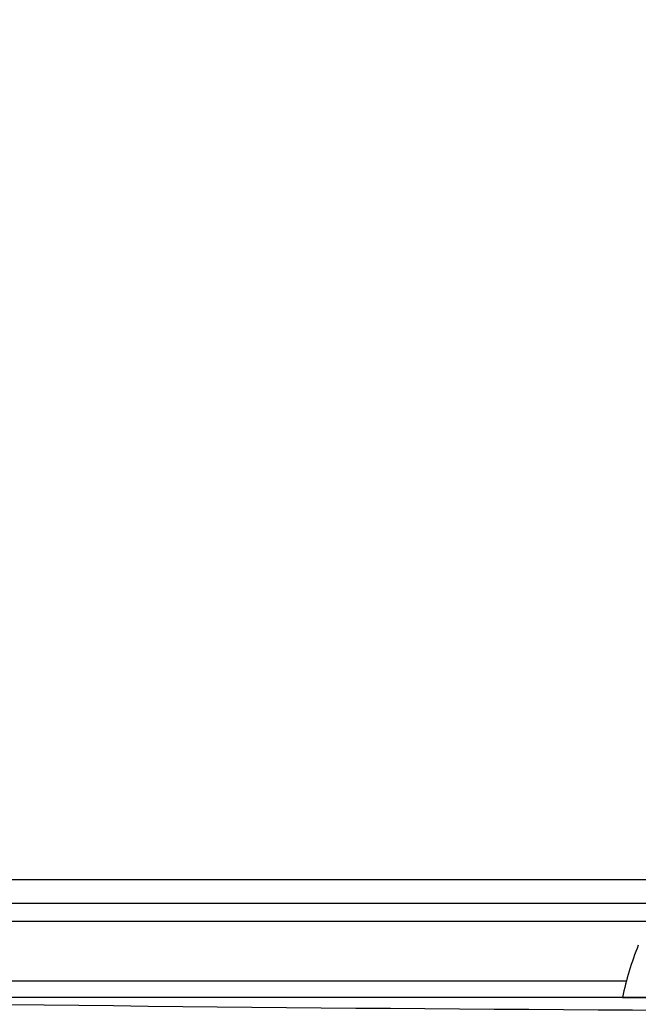
# Model space of a CAD drawing. Extents: x -15 to 3060, y 15 to 4328.
# Drawn here: x 748 to 852, y 1620 to 1784 of the extents above; entities that cross this region are included whole.
import ezdxf

# ---------------------------------------------------------------- set-up
doc = ezdxf.new("R2010")
doc.units = 0
doc.layers.get('0').update_dxf_attribs({"linetype": 'CONTINUOUS'})
doc.layers.get('DEFPOINTS').update_dxf_attribs({"linetype": 'CONTINUOUS'})
for name, color, linetype in [('付属金具', 7, 'CONTINUOUS'), ('化粧台', 7, 'CONTINUOUS'), ('寸法', 7, 'CONTINUOUS'), ('鏡台', 7, 'CONTINUOUS')]:
    doc.layers.add(name, color=color, linetype=linetype)
doc.styles.add('EXCADDIM1', font='monotxt', dxfattribs={"width": 0.84, "bigfont": 'extfont'})
doc.styles.get("Standard").update_dxf_attribs({"font": 'monotxt', "bigfont": 'extfont'})
doc.dimstyles.new('ISO-25', dxfattribs={"dimtxt": 2.5, "dimasz": 2.5, "dimexe": 1.25, "dimexo": 0.625, "dimtad": 1, "dimtxsty": 'STANDARD', "dimcen": 2.5, "dimazin": 3, "dimtfac": 1, "dimtmove": 0, "dimatfit": 3})

# ---------------------------------------------------------------- blocks, each defined once
blk = doc.blocks.new('EX_NORM')
at = {"color": 0, "linetype": 'CONTINUOUS'}
for q in [(-1, 0.1667), (-1, 0), (-1, -0.1667)]:
    blk.add_line((0, 0), q, dxfattribs=at)
blk = doc.blocks.new('*D34')
at = {"layer": 'DEFPOINTS', "color": 0}
for p in [(551.5, 2613.5), (1537.5, 2613.5), (545.5, 1633.5)]:
    blk.add_point(p, dxfattribs=at)
at = {"layer": '寸法', "color": 3, "linetype": 'CONTINUOUS'}
blk.add_line((1537.5, 1678.5), (1537.5, 2568.5), dxfattribs=at)
at = {"layer": '寸法', "color": 3, "xscale": 44.99999618530273, "yscale": 44.99999618530273, "zscale": 44.99999618530273}
for p, rotation in [((1537.5, 2613.5), 90), ((1537.5, 1633.5), 270)]:
    blk.add_blockref('EX_NORM', p, dxfattribs=dict(at, rotation=rotation))
at = {"layer": '寸法', "color": 2, "insert": (1502.25, 2123.5), "char_height": 60, "attachment_point": 5, "rotation": 90, "style": 'EXCADDIM1'}
blk.add_mtext('980', dxfattribs=at)

msp = doc.modelspace()

# ---------------------------------------------------------------- linework, layer by layer
at = {"layer": '付属金具', "color": 6, "linetype": 'CONTINUOUS'}
msp.add_line((849, 1620.72), (920, 1620.72), dxfattribs=at)
msp.add_arc((897.99, 1610.72), 50, 157.9788, 168.4654, dxfattribs=at)
at = {"layer": '化粧台', "color": 2, "linetype": 'CONTINUOUS'}
for p, q in [((550, 1633.5), (854.62, 1633.5)), ((849.65, 1623.5), (550.24, 1623.5))]:
    msp.add_line(p, q, dxfattribs=at)
at = {"layer": '化粧台', "color": 6, "linetype": 'CONTINUOUS'}
msp.add_line((1166.48, 1620.72), (673.52, 1620.72), dxfattribs=at)
at = {"layer": '化粧台', "color": 2, "linetype": 'CONTINUOUS'}
msp.add_arc((920, 15288.24), 13669.74, 268.450554, 271.549446, dxfattribs=at)
at = {"layer": '鏡台', "color": 6, "linetype": 'CONTINUOUS'}
msp.add_line((552.44, 1640.44), (887.65, 1640.44), dxfattribs=at)
at = {"layer": '鏡台', "color": 2, "linetype": 'CONTINUOUS'}
msp.add_line((551.5, 1636.5), (868.55, 1636.5), dxfattribs=at)

# ---------------------------------------------------------------- dimensions: what is measured, and where the dimension line sits
at = {"layer": '寸法', "color": 3, "linetype": 'CONTINUOUS'}
dim = msp.add_linear_dim(base=(1537.5, 2613.5), p1=(545.5, 1633.5), p2=(551.5, 2613.5), angle=90, dimstyle='ISO-25', override={"dimtxt": 59.999996, "dimasz": 44.999996, "dimexe": 0, "dimexo": 0, "dimgap": 0, "dimtad": 1, "dimjust": 0, "dimtih": 0, "dimtoh": 0, "dimdec": 0, "dimzin": 0, "dimlunit": 2, "dimtxsty": 'EXCADDIM1', "dimblk1": 'EX_NORM', "dimblk2": 'EX_NORM', "dimsah": 1, "dimse1": 1, "dimse2": 1, "dimclrd": 3, "dimclre": 3, "dimclrt": 2, "dimtmove": 2}, dxfattribs=at)
dim.commit()
dim.dimension.update_dxf_attribs({"geometry": '*D34', "text_midpoint": (1502.25, 2123.5), "dimtype": 160})

doc.saveas('drawing.dxf')
